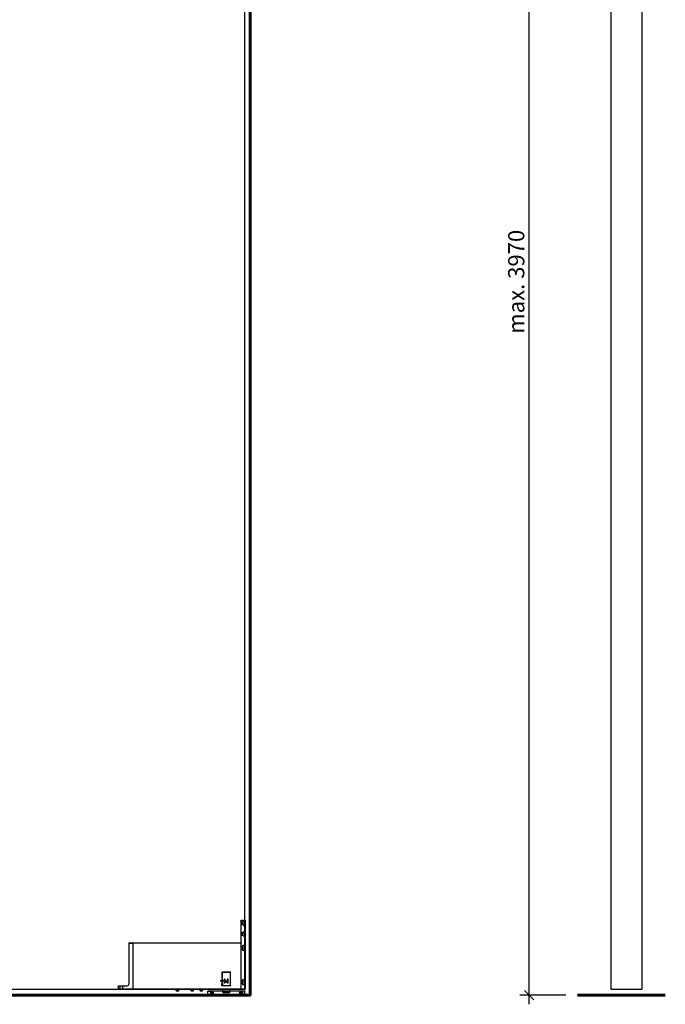
# Model space of a CAD drawing. Units: millimetres. Extents: x 323 to 143416, y 280 to 21694.
# Drawn here: x 15349 to 16745, y 4176 to 6305 of the extents above; entities that cross this region are included whole.
import ezdxf

# ---------------------------------------------------------------- set-up
doc = ezdxf.new("R2010")
doc.units = ezdxf.units.MM
doc.header["$PDMODE"] = 2
doc.header["$PDSIZE"] = -0.001
for name, pattern in [('cadhVoll', [2, 1, 1]), ('DASHED', [19.05, 12.7, -6.35]), ('Volllinie', [0])]:
    doc.linetypes.add(name, pattern=pattern)
doc.layers.get('0').update_dxf_attribs({"plot": 0})
for name, color, linetype, lineweight in [('11_Kontur_1', 7, 'Continuous', 25), ('14_Mauer', 6, 'Continuous', 60), ('17_cadhBem_1_10', 4, 'cadhVoll', 5)]:
    doc.layers.add(name, color=color, linetype=linetype, lineweight=lineweight)
doc.layers.add('Beschläge', color=101, linetype='Volllinie')
doc.styles.add('Arial', font='arial.ttf')
doc.dimstyles.new('1 zu 10', dxfattribs={"dimscale": 10, "dimtxt": 3.5, "dimasz": 2, "dimexe": 2, "dimexo": 2.5, "dimgap": 1, "dimtad": 1, "dimdec": 1, "dimdsep": 46, "dimtxsty": 'Arial', "dimblk1": 'OBLIQUE', "dimblk2": 'OBLIQUE', "dimsah": 1, "dimcen": 2, "dimdle": 2, "dimadec": 1, "dimazin": 2, "dimtfac": 1, "dimtdec": 1, "dimtmove": 0, "dimatfit": 3, "dimfxl": 2, "dimtolj": 1, "dimarcsym": 0})

# ---------------------------------------------------------------- blocks, each defined once
blk = doc.blocks.new('_Oblique')
at = {"color": 0, "lineweight": -2}
blk.add_line((-0.5, -0.5), (0.5, 0.5), dxfattribs=at)
blk = doc.blocks.new('*D280')
at = {"layer": '17_cadhBem_1_10', "color": 0, "lineweight": -2, "transparency": 16777216}
for p, q in [((16450.9, 4175.5), (16450.9, 7300.5)), ((16580.4, 7280.5), (16430.9, 7280.5)), ((16530.4, 4195.5), (16430.9, 4195.5))]:
    blk.add_line(p, q, dxfattribs=at)
at = {"layer": 'Defpoints', "color": 0, "transparency": 16777216}
for p in [(16450.9, 7280.5), (16605.4, 7280.5), (16555.4, 4195.5)]:
    blk.add_point(p, dxfattribs=at)
at = {"layer": '17_cadhBem_1_10', "color": 0, "lineweight": -2, "transparency": 16777216, "xscale": 20, "yscale": 20, "zscale": 20}
for p, rotation in [((16450.9, 7280.5), 90), ((16450.9, 4195.5), 270)]:
    blk.add_blockref('_Oblique', p, dxfattribs=dict(at, rotation=rotation))
at = {"layer": '17_cadhBem_1_10', "color": 0, "transparency": 16777216, "insert": (16423, 5738), "char_height": 35, "attachment_point": 5, "rotation": 90, "style": 'Arial'}
blk.add_mtext('\\A1;max. 3970', dxfattribs=at)

msp = doc.modelspace()

# ---------------------------------------------------------------- linework, layer by layer
at = {"layer": '11_Kontur_1'}
for points in [[(15835.82, 4208.51), (15835.82, 7275.51), (14081.85, 7275.51), (13964.83, 7275.51), (13964.83, 4208.51)], [(15835.82, 4208.51), (15835.82, 7275.51), (14081.85, 7275.51), (13964.83, 7275.51), (13964.83, 4208.51)], [(16695.41, 7275.51), (16627.41, 7275.51), (16627.41, 4208.51), (16695.41, 4208.51)]]:
    msp.add_lwpolyline(points, close=True, dxfattribs=at)
at = {"layer": '14_Mauer'}
msp.add_lwpolyline([(13952.83, 7365.51), (15847.82, 7365.51), (15847.82, 4195.51), (13952.83, 4195.51)], close=True, dxfattribs=at)
msp.add_lwpolyline([(16555.41, 4195.51), (16745.41, 4195.51)], dxfattribs=at)
at = {"layer": 'Beschläge', "linetype": 'Continuous', "lineweight": 18}
for p, q in [((15786.39, 4245.51, -0.23), (15805.24, 4245.51, -0.23)), ((15786.39, 4232.06, -0.23), (15786.39, 4245.51, -0.23)), ((15804.2, 4244.47, -0.23), (15787.43, 4244.47, -0.23)), ((15787.43, 4244.47, -0.23), (15787.43, 4232.06, -0.23)), ((15804.2, 4216.54, -0.23), (15804.2, 4244.47, -0.23)), ((15805.24, 4245.51, -0.23), (15805.24, 4215.51, -0.23)), ((15783.24, 4226.89, -0.23), (15786.39, 4226.89, -0.23)), ((15783.24, 4225.85, -0.23), (15783.24, 4226.89, -0.23)), ((15786.39, 4225.85, -0.23), (15783.24, 4225.85, -0.23)), ((15787.43, 4232.06, -0.23), (15786.39, 4232.06, -0.23)), ((15786.39, 4229.99, -0.23), (15787.43, 4229.99, -0.23)), ((15786.39, 4226.89, -0.23), (15786.39, 4229.99, -0.23)), ((15786.39, 4222.75, -0.23), (15786.39, 4225.85, -0.23)), ((15787.43, 4229.99, -0.23), (15787.43, 4226.89, -0.23)), ((15787.43, 4226.89, -0.23), (15790.58, 4226.89, -0.23)), ((15787.43, 4225.85, -0.23), (15787.43, 4222.75, -0.23)), ((15790.58, 4225.85, -0.23), (15787.43, 4225.85, -0.23)), ((15790.58, 4226.89, -0.23), (15790.58, 4225.85, -0.23)), ((15791.57, 4221.57, -0.23), (15791.57, 4230.88, -0.23)), ((15791.57, 4230.88, -0.23), (15792.93, 4230.88, -0.23)), ((15795.29, 4222.79, -0.23), (15792.66, 4228.81, -0.23)), ((15792.66, 4228.81, -0.23), (15792.66, 4221.57, -0.23)), ((15792.93, 4230.88, -0.23), (15795.76, 4224.38, -0.23)), ((15795.76, 4224.38, -0.23), (15798.59, 4230.88, -0.23)), ((15798.86, 4228.8, -0.23), (15796.21, 4222.79, -0.23)), ((15798.59, 4230.88, -0.23), (15799.95, 4230.88, -0.23)), ((15798.86, 4221.57, -0.23), (15798.86, 4228.8, -0.23)), ((15799.95, 4230.88, -0.23), (15799.95, 4221.57, -0.23))]:
    msp.add_line(p, q, dxfattribs=at)
at = {"layer": 'Beschläge'}
for p, q in [((15787.43, 4222.75, -0.23), (15786.39, 4222.75, -0.23)), ((15786.39, 4220.68, -0.23), (15787.43, 4220.68, -0.23)), ((15786.39, 4215.51, -0.23), (15786.39, 4220.68, -0.23)), ((15787.43, 4220.68, -0.23), (15787.43, 4216.54, -0.23)), ((15787.43, 4216.54, -0.23), (15804.2, 4216.54, -0.23)), ((15792.66, 4221.57, -0.23), (15791.57, 4221.57, -0.23)), ((15796.21, 4222.79, -0.23), (15795.29, 4222.79, -0.23)), ((15799.95, 4221.57, -0.23), (15798.86, 4221.57, -0.23)), ((15687.66, 4205.11, -0.23), (15687.66, 4208.51, -0.23)), ((15687.83, 4204.73, -0.23), (15688.81, 4204.73, -0.23)), ((15688.81, 4204.73, -0.23), (15691.29, 4204.73, -0.23)), ((15689.96, 4205.11, -0.23), (15689.96, 4208.51, -0.23)), ((15691.29, 4204.73, -0.23), (15692.81, 4204.73, -0.23)), ((15692.63, 4205.11, -0.23), (15692.63, 4208.51, -0.23)), ((15692.99, 4205.11, -0.23), (15692.99, 4208.51, -0.23)), ((15719.65, 4204.99, -0.23), (15719.65, 4208.51, -0.23)), ((15719.65, 4204.99, -0.23), (15719.8, 4204.66, -0.23)), ((15719.8, 4204.66, -0.23), (15719.85, 4204.61, -0.23)), ((15719.85, 4204.61, -0.23), (15721.39, 4204.61, -0.23)), ((15720.05, 4204.99, -0.23), (15720.05, 4208.51, -0.23)), ((15721.39, 4204.61, -0.23), (15723.86, 4204.61, -0.23)), ((15722.73, 4204.99, -0.23), (15722.73, 4208.51, -0.23)), ((15723.86, 4204.61, -0.23), (15724.83, 4204.61, -0.23)), ((15725, 4204.99, -0.23), (15725, 4208.51, -0.23)), ((15739.16, 4205.11, -0.23), (15739.16, 4208.51, -0.23)), ((15739.33, 4204.73, -0.23), (15740.31, 4204.73, -0.23)), ((15740.31, 4204.73, -0.23), (15742.79, 4204.73, -0.23)), ((15741.46, 4205.11, -0.23), (15741.46, 4208.51, -0.23)), ((15742.79, 4204.73, -0.23), (15744.31, 4204.73, -0.23)), ((15744.13, 4205.11, -0.23), (15744.13, 4208.51, -0.23)), ((15744.49, 4205.11, -0.23), (15744.49, 4208.51, -0.23)), ((15805.24, 4215.51, -0.23), (15786.39, 4215.51, -0.23)), ((15802.42, 4200.51, -0.23), (15789.22, 4200.51, -0.23))]:
    msp.add_line(p, q, dxfattribs=at)
msp.add_lwpolyline([(15562.82, 4208.51), (15562.82, 4215.51), (15580.82, 4215.51, 0.4142135), (15585.82, 4220.51), (15585.82, 4308.51), (15827.82, 4308.51), (15827.82, 4357.51), (15835.82, 4357.51), (15835.82, 4208.51), (15827.82, 4208.51), (15827.82, 4308.51), (15827.82, 4307.51), (15585.82, 4307.51), (15593.82, 4307.51), (15593.82, 4308.51), (15593.82, 4208.51), (15827.82, 4208.51)], format="xyb", close=True, dxfattribs=at)
at = {"layer": 'Beschläge', "linetype": 'DASHED'}
for points in [[(15827.82, 4348.01), (15831.82, 4348.01), (15831.82, 4353.01), (15827.82, 4353.01)], [(15827.82, 4325.01), (15831.82, 4325.01), (15831.82, 4330.01), (15827.82, 4330.01)], [(15835.82, 4291.81), (15831.82, 4291.81), (15831.82, 4303.21), (15835.82, 4303.21)], [(15831.82, 4294.41), (15827.82, 4294.41), (15827.82, 4300.61), (15831.82, 4300.61)]]:
    msp.add_lwpolyline(points, close=True, dxfattribs=at)
at = {"layer": 'Beschläge', "linetype": 'DASHED', "elevation": 0.23}
for points in [[(15835.82, 4357.01), (15831.82, 4353.01), (15831.82, 4348.01), (15835.82, 4344.01), (15835.82, 4357.01)], [(15835.82, 4334.01), (15831.82, 4330.01), (15831.82, 4325.01), (15835.82, 4321.01), (15835.82, 4334.01)]]:
    msp.add_lwpolyline(points, dxfattribs=at)
at = {"layer": 'Beschläge', "lineweight": 18}
msp.add_lwpolyline([(15837.82, 4357.51), (15835.82, 4357.51), (15835.82, 4208.51), (15837.82, 4208.51)], close=True, dxfattribs=at)
at = {"layer": 'Beschläge', "linetype": 'DASHED', "elevation": 5.45}
for points in [[(15831.82, 4220.41), (15827.82, 4220.41), (15827.82, 4226.61), (15831.82, 4226.61)], [(15835.82, 4217.81), (15831.82, 4217.81), (15831.82, 4229.21), (15835.82, 4229.21)]]:
    msp.add_lwpolyline(points, close=True, dxfattribs=at)
at = {"layer": 'Beschläge'}
for points in [[(15563.52, 4208.49), (15566.32, 4210.99), (15566.31, 4215.51), (15571.32, 4215.51), (15571.32, 4210.99), (15574.12, 4208.5)], [(15836.32, 4204.01), (15756.32, 4204.01), (15756.82, 4204.51), (15835.82, 4204.51), (15836.32, 4204.01)], [(15756.32, 4197.01), (15756.82, 4196.51), (15762.25, 4196.51), (15761.67, 4197.01), (15756.32, 4197.01)], [(15835.12, 4196.31), (15834.92, 4196.51), (15757.72, 4196.51), (15757.52, 4196.31), (15835.12, 4196.31)], [(15835.12, 4195.71), (15834.92, 4195.51), (15757.72, 4195.51), (15757.52, 4195.71), (15835.12, 4195.71)], [(15764, 4196.51), (15764, 4195.51), (15761.47, 4195.51), (15761.29, 4195.71), (15761.29, 4196.31), (15761.47, 4196.51), (15764, 4196.51)], [(15828.63, 4196.51), (15828.63, 4195.51), (15831.16, 4195.51), (15831.34, 4195.71), (15831.34, 4196.31), (15831.16, 4196.51), (15828.63, 4196.51)], [(15836.32, 4197.01), (15835.82, 4196.51), (15830.38, 4196.51), (15830.96, 4197.01), (15836.32, 4197.01)]]:
    msp.add_lwpolyline(points, dxfattribs=at)
for points in [[(15756.32, 4204.01), (15761.67, 4204.01), (15761.67, 4197.01), (15756.32, 4197.01)], [(15835.12, 4196.31), (15757.52, 4196.31), (15757.52, 4195.71), (15835.12, 4195.71)], [(15763.82, 4201.12), (15765.32, 4201.99), (15766.82, 4201.12), (15766.82, 4199.39), (15765.32, 4198.53), (15763.82, 4199.39)], [(15828.82, 4201.12), (15827.32, 4201.99), (15825.82, 4201.12), (15825.82, 4199.39), (15827.32, 4198.53), (15828.82, 4199.39)], [(15836.32, 4204.01), (15830.96, 4204.01), (15830.96, 4197.01), (15836.32, 4197.01)]]:
    msp.add_lwpolyline(points, close=True, dxfattribs=at)
at = {"layer": 'Beschläge', "elevation": -0.23}
for points in [[(15789, 4200.73), (15788.67, 4204.46), (15788.34, 4208.19)], [(15789.22, 4200.51), (15789.11, 4200.62), (15789, 4200.73)], [(15802.63, 4200.73), (15802.53, 4200.62), (15802.42, 4200.51)], [(15803.29, 4208.19), (15802.96, 4204.46), (15802.63, 4200.73)]]:
    msp.add_lwpolyline(points, dxfattribs=at)
at = {"layer": 'Beschläge'}
for centre, radius in [((15765.32, 4200.26), 2.6), ((15765.32, 4200.26), 2.5), ((15827.32, 4200.26), 2.6), ((15827.32, 4200.26), 2.5)]:
    msp.add_circle(centre, radius, dxfattribs=at)
for points, knots in [([(15687.66, 4205.11, -0.23), (15687.85, 4205.01, -0.23), (15688.21, 4204.79, -0.23), (15688.61, 4204.75, -0.23), (15688.81, 4204.73, -0.23)], [0, 0, 0, 0, 0.5018284, 1, 1, 1, 1]), ([(15687.83, 4204.73, -0.23), (15687.78, 4204.78, -0.23), (15687.74, 4204.83, -0.23), (15687.69, 4205, -0.23), (15687.66, 4205.11, -0.23)], [0, 0, 0, 0, 0.3651323, 1, 1, 1, 1]), ([(15688.81, 4204.73, -0.23), (15689.01, 4204.75, -0.23), (15689.41, 4204.79, -0.23), (15689.78, 4205.01, -0.23), (15689.96, 4205.11, -0.23)], [0, 0, 0, 0, 0.4974681, 1, 1, 1, 1]), ([(15689.96, 4205.11, -0.23), (15690.18, 4205.01, -0.23), (15690.6, 4204.79, -0.23), (15691.06, 4204.75, -0.23), (15691.29, 4204.73, -0.23)], [0, 0, 0, 0, 0.5018284, 1, 1, 1, 1]), ([(15691.29, 4204.73, -0.23), (15691.53, 4204.75, -0.23), (15691.99, 4204.79, -0.23), (15692.41, 4205.01, -0.23), (15692.63, 4205.11, -0.23)], [0, 0, 0, 0, 0.4974681, 1, 1, 1, 1]), ([(15692.63, 4205.11, -0.23), (15692.65, 4205.01, -0.23), (15692.71, 4204.79, -0.23), (15692.78, 4204.75, -0.23), (15692.81, 4204.73, -0.23)], [0, 0, 0, 0, 0.4998449, 1, 1, 1, 1]), ([(15692.81, 4204.73, -0.23), (15692.84, 4204.75, -0.23), (15692.9, 4204.79, -0.23), (15692.96, 4205.01, -0.23), (15692.99, 4205.11, -0.23)], [0, 0, 0, 0, 0.4997553, 1, 1, 1, 1]), ([(15719.85, 4204.61, -0.23), (15719.88, 4204.63, -0.23), (15719.95, 4204.67, -0.23), (15720.02, 4204.89, -0.23), (15720.05, 4204.99, -0.23)], [0, 0, 0, 0, 0.4974681, 1, 1, 1, 1]), ([(15720.05, 4204.99, -0.23), (15720.26, 4204.89, -0.23), (15720.69, 4204.67, -0.23), (15721.15, 4204.63, -0.23), (15721.39, 4204.61, -0.23)], [0, 0, 0, 0, 0.4998449, 1, 1, 1, 1]), ([(15721.39, 4204.61, -0.23), (15721.62, 4204.63, -0.23), (15722.09, 4204.67, -0.23), (15722.51, 4204.89, -0.23), (15722.73, 4204.99, -0.23)], [0, 0, 0, 0, 0.4997553, 1, 1, 1, 1]), ([(15722.73, 4204.99, -0.23), (15722.91, 4204.89, -0.23), (15723.27, 4204.67, -0.23), (15723.67, 4204.63, -0.23), (15723.86, 4204.61, -0.23)], [0, 0, 0, 0, 0.5018284, 1, 1, 1, 1]), ([(15723.86, 4204.61, -0.23), (15724.06, 4204.63, -0.23), (15724.46, 4204.67, -0.23), (15724.82, 4204.89, -0.23), (15725, 4204.99, -0.23)], [0, 0, 0, 0, 0.4974681, 1, 1, 1, 1]), ([(15725, 4204.99, -0.23), (15724.97, 4204.88, -0.23), (15724.93, 4204.74, -0.23), (15724.89, 4204.67, -0.23), (15724.83, 4204.61, -0.23)], [0, 0, 0, 0, 0.6557717, 1, 1, 1, 1]), ([(15739.16, 4205.11, -0.23), (15739.35, 4205.01, -0.23), (15739.71, 4204.79, -0.23), (15740.11, 4204.75, -0.23), (15740.31, 4204.73, -0.23)], [0, 0, 0, 0, 0.5018284, 1, 1, 1, 1]), ([(15739.33, 4204.73, -0.23), (15739.28, 4204.78, -0.23), (15739.24, 4204.83, -0.23), (15739.19, 4205, -0.23), (15739.16, 4205.11, -0.23)], [0, 0, 0, 0, 0.3651323, 1, 1, 1, 1]), ([(15740.31, 4204.73, -0.23), (15740.51, 4204.75, -0.23), (15740.91, 4204.79, -0.23), (15741.28, 4205.01, -0.23), (15741.46, 4205.11, -0.23)], [0, 0, 0, 0, 0.4974681, 1, 1, 1, 1]), ([(15741.46, 4205.11, -0.23), (15741.68, 4205.01, -0.23), (15742.1, 4204.79, -0.23), (15742.56, 4204.75, -0.23), (15742.79, 4204.73, -0.23)], [0, 0, 0, 0, 0.5018284, 1, 1, 1, 1]), ([(15742.79, 4204.73, -0.23), (15743.03, 4204.75, -0.23), (15743.49, 4204.79, -0.23), (15743.91, 4205.01, -0.23), (15744.13, 4205.11, -0.23)], [0, 0, 0, 0, 0.4974681, 1, 1, 1, 1]), ([(15744.13, 4205.11, -0.23), (15744.15, 4205.01, -0.23), (15744.21, 4204.79, -0.23), (15744.28, 4204.75, -0.23), (15744.31, 4204.73, -0.23)], [0, 0, 0, 0, 0.4998449, 1, 1, 1, 1]), ([(15744.31, 4204.73, -0.23), (15744.34, 4204.75, -0.23), (15744.4, 4204.79, -0.23), (15744.46, 4205.01, -0.23), (15744.49, 4205.11, -0.23)], [0, 0, 0, 0, 0.4997553, 1, 1, 1, 1]), ([(15788.35, 4208.14, -0.23), (15788.34, 4208.22, -0.23), (15788.33, 4208.34, -0.23), (15788.33, 4208.46, -0.23), (15788.33, 4208.51, -0.23)], [0, 0, 0, 0, 0.6068606, 1, 1, 1, 1]), ([(15788.35, 4208.14, -0.23), (15788.35, 4208.14, -0.23), (15788.37, 4208.14, -0.23), (15788.46, 4208.14, -0.23), (15788.53, 4208.14, -0.23), (15788.71, 4208.14, -0.23), (15788.83, 4208.14, -0.23), (15789.09, 4208.14, -0.23), (15789.25, 4208.14, -0.23), (15789.42, 4208.14, -0.23)], [0, 0, 0, 0, 0.25, 0.25, 0.5, 0.5, 0.75, 0.75, 1, 1, 1, 1]), ([(15802.63, 4200.73, -0.23), (15802.61, 4200.73, -0.23), (15802.56, 4200.73, -0.23), (15802.18, 4200.73, -0.23), (15801.57, 4200.73, -0.23), (15800.4, 4200.73, -0.23), (15798.45, 4200.73, -0.23), (15795.82, 4200.73, -0.23), (15793.19, 4200.73, -0.23), (15791.24, 4200.73, -0.23), (15790.07, 4200.73, -0.23), (15789.45, 4200.73, -0.23), (15789.1, 4200.73, -0.23), (15788.96, 4200.73, -0.23), (15789, 4200.73, -0.23), (15789, 4200.73, -0.23)], [0, 0, 0, 0, 0.04474892, 0.09293474, 0.14686826, 0.20743151, 0.34619624, 0.49996562, 0.65373491, 0.7924996, 0.8530629, 0.90699641, 0.95518224, 0.99993116, 1, 1, 1, 1]), ([(15789.34, 4208.48, -0.23), (15789.36, 4208.42, -0.23), (15789.39, 4208.35, -0.23), (15789.41, 4208.24, -0.23), (15789.42, 4208.19, -0.23), (15789.42, 4208.14, -0.23)], [0, 0, 0, 0, 0.5, 0.5, 1, 1, 1, 1]), ([(15789.42, 4208.14, -0.23), (15789.82, 4208.14, -0.23), (15790.29, 4208.14, -0.23), (15791.29, 4208.14, -0.23), (15791.82, 4208.14, -0.23), (15792.93, 4208.14, -0.23), (15793.5, 4208.14, -0.23), (15794.36, 4208.14, -0.23), (15794.65, 4208.14, -0.23), (15795.24, 4208.14, -0.23), (15795.53, 4208.14, -0.23), (15796.41, 4208.14, -0.23), (15796.99, 4208.14, -0.23), (15797.85, 4208.14, -0.23), (15798.13, 4208.14, -0.23), (15798.7, 4208.14, -0.23), (15798.99, 4208.14, -0.23), (15799.82, 4208.14, -0.23), (15800.35, 4208.14, -0.23), (15801.1, 4208.14, -0.23), (15801.34, 4208.14, -0.23), (15801.8, 4208.14, -0.23), (15802.02, 4208.14, -0.23), (15802.21, 4208.14, -0.23)], [0, 0, 0, 0, 0.125, 0.125, 0.25, 0.25, 0.375, 0.375, 0.4375, 0.4375, 0.5, 0.5, 0.625, 0.625, 0.6875, 0.6875, 0.75, 0.75, 0.875, 0.875, 0.9375, 0.9375, 1, 1, 1, 1]), ([(15802.3, 4208.48, -0.23), (15802.27, 4208.42, -0.23), (15802.25, 4208.35, -0.23), (15802.22, 4208.24, -0.23), (15802.22, 4208.19, -0.23), (15802.21, 4208.14, -0.23)], [0, 0, 0, 0, 0.5, 0.5, 1, 1, 1, 1]), ([(15803.28, 4208.14, -0.23), (15803.28, 4208.14, -0.23), (15803.26, 4208.14, -0.23), (15803.17, 4208.14, -0.23), (15803.1, 4208.14, -0.23), (15802.92, 4208.14, -0.23), (15802.81, 4208.14, -0.23), (15802.54, 4208.14, -0.23), (15802.39, 4208.14, -0.23), (15802.21, 4208.14, -0.23)], [0, 0, 0, 0, 0.25, 0.25, 0.5, 0.5, 0.75, 0.75, 1, 1, 1, 1]), ([(15803.28, 4208.14, -0.23), (15803.29, 4208.22, -0.23), (15803.3, 4208.34, -0.23), (15803.3, 4208.46, -0.23), (15803.3, 4208.51, -0.23)], [0, 0, 0, 0, 0.6068606, 1, 1, 1, 1])]:
    msp.add_open_spline(points, degree=3, knots=knots, dxfattribs=at)

# ---------------------------------------------------------------- dimensions: what is measured, and where the dimension line sits
at = {"layer": '17_cadhBem_1_10'}
dim = msp.add_linear_dim(base=(16450.88, 7280.51), p1=(16555.41, 4195.51), p2=(16605.41, 7280.51), angle=90, text='max. 3970', dimstyle='1 zu 10', dxfattribs=at)
dim.commit()
dim.dimension.update_dxf_attribs({"geometry": '*D280', "text_midpoint": (16422.99, 5738.01)})

doc.saveas('drawing.dxf')
